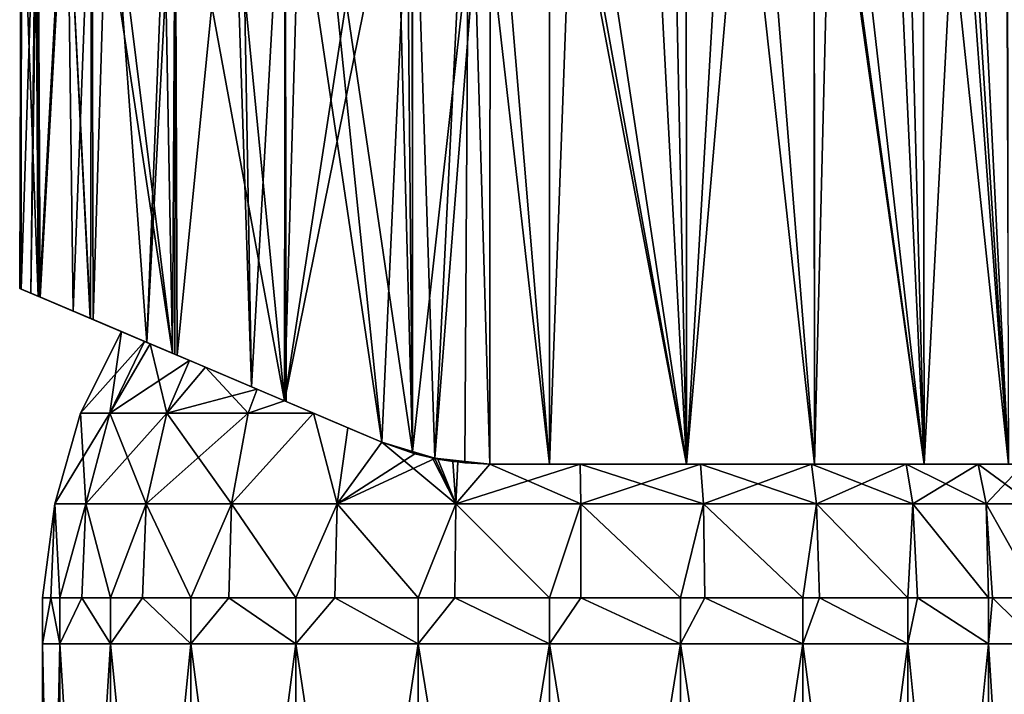
# Model space of a CAD drawing. Extents: x -23 to 215, y -22 to 120.
# Drawn here: x -23 to 20, y 61 to 91 of the extents above; entities that cross this region are included whole.
import ezdxf

# ---------------------------------------------------------------- set-up
doc = ezdxf.new("R2010")
doc.units = 0
doc.header["$MEASUREMENT"] = 0
doc.layers.get('0').update_dxf_attribs({"linetype": 'CONTINUOUS'})

msp = doc.modelspace()

# ---------------------------------------------------------------- linework, layer by layer
for points in [[(19.731, 107.709, -13.069), (19.861, 71.461, -12.847), (17.596, 107.12, -16.092)], [(18.072, 107.25, 12.877), (19.861, 71.461, 10.222), (19.83, 107.738, 10.202)], [(16.138, 106.731, 14.947), (16.195, 71.461, 15), (18.072, 107.25, 12.877)], [(18.072, 107.25, 12.877), (16.195, 71.461, 15), (19.861, 71.461, 10.222)], [(16.144, 106.732, -17.573), (16.195, 71.461, -17.625), (14.567, 106.313, -19.105)], [(16.138, 106.731, 14.947), (15.275, 106.499, 15.87), (16.195, 71.461, 15)], [(17.235, 107.022, -16.514), (19.861, 71.461, -12.847), (16.144, 106.732, -17.573)], [(16.144, 106.732, -17.573), (19.861, 71.461, -12.847), (16.195, 71.461, -17.625)], [(19.861, 71.461, -12.847), (17.235, 107.022, -16.514), (17.596, 107.12, -16.092)], [(16.195, 71.461, -17.625), (11.504, 105.532, -21.24), (14.567, 106.313, -19.105)], [(16.195, 71.461, 15), (15.275, 106.499, 15.87), (12.283, 105.727, 18.14)], [(11.417, 71.461, -21.291), (7.761, 104.623, -22.995), (11.413, 105.51, -21.283)], [(11.417, 71.461, 18.666), (11.387, 105.507, 18.608), (8.74, 104.856, 19.988)], [(11.417, 71.461, 18.666), (12.283, 105.727, 18.14), (11.387, 105.507, 18.608)], [(16.195, 71.461, -17.625), (11.413, 105.51, -21.283), (11.504, 105.532, -21.24)], [(11.417, 71.461, -21.291), (11.413, 105.51, -21.283), (16.195, 71.461, -17.625)], [(16.195, 71.461, 15), (12.283, 105.727, 18.14), (11.417, 71.461, 18.666)], [(5.853, 71.461, -23.595), (5.833, 104.181, -23.522), (7.761, 104.623, -22.995)], [(5.853, 71.461, 20.97), (8.74, 104.856, 19.988), (5.839, 104.18, 20.926)], [(11.417, 71.461, 18.666), (8.74, 104.856, 19.988), (5.853, 71.461, 20.97)], [(5.853, 71.461, -23.595), (7.761, 104.623, -22.995), (11.417, 71.461, -21.291)], [(4.132, 103.791, -23.987), (5.833, 104.181, -23.522), (5.853, 71.461, -23.595)], [(5.853, 71.461, 20.97), (5.839, 104.18, 20.926), (5.164, 104.023, 21.144)], [(5.853, 71.461, -23.595), (0.144, 102.932, -24.38), (4.132, 103.791, -23.987)], [(1.048, 103.122, 21.727), (5.853, 71.461, 20.97), (5.164, 104.023, 21.144)], [(-0.117, 71.461, -24.382), (-3.603, 102.179, -24.117), (-0.116, 102.88, -24.362)], [(-2.691, 102.358, 21.613), (-0.117, 71.461, 21.756), (-0.115, 102.884, 21.691)], [(-0.115, 102.884, 21.691), (-0.117, 71.461, 21.756), (1.048, 103.122, 21.727)], [(1.048, 103.122, 21.727), (-0.117, 71.461, 21.756), (5.853, 71.461, 20.97)], [(-0.117, 71.461, -24.382), (-0.116, 102.88, -24.362), (5.853, 71.461, -23.595)], [(5.853, 71.461, -23.595), (-0.116, 102.88, -24.362), (0.144, 102.932, -24.38)], [(-6.079, 72.014, 20.937), (-2.691, 102.358, 21.613), (-6.084, 101.71, 20.95)], [(-5.1, 71.716, 21.205), (-2.691, 102.358, 21.613), (-6.079, 72.014, 20.937)], [(-3.603, 102.179, -24.117), (-5.1, 71.716, -23.83), (-6.07, 101.717, -23.52)], [(-5.1, 71.716, 21.205), (-2.704, 71.461, 21.611), (-2.691, 102.358, 21.613)], [(-3.603, 102.179, -24.117), (-3.792, 71.511, -24.087), (-5.1, 71.716, -23.83)], [(-2.704, 71.461, -24.236), (-3.792, 71.511, -24.087), (-3.603, 102.179, -24.117)], [(-2.704, 71.461, -24.236), (-3.603, 102.179, -24.117), (-0.117, 71.461, -24.382)], [(-2.704, 71.461, 21.611), (-0.117, 71.461, 21.756), (-2.691, 102.358, 21.613)], [(-7.438, 101.461, -23.189), (-6.07, 101.717, -23.52), (-11.64, 74.215, -21.298)], [(-11.64, 74.215, -21.298), (-6.07, 101.717, -23.52), (-7.407, 72.418, -23.199)], [(-6.07, 101.717, -23.52), (-6.079, 72.014, -23.562), (-7.407, 72.418, -23.199)], [(-6.35, 101.659, 20.899), (-6.866, 101.565, 20.747), (-6.079, 72.014, 20.937)], [(-6.079, 72.014, 20.937), (-6.084, 101.71, 20.95), (-6.35, 101.659, 20.899)], [(-6.07, 101.717, -23.52), (-5.1, 71.716, -23.83), (-6.079, 72.014, -23.562)], [(-11.64, 74.215, -21.298), (-10.882, 100.862, -21.716), (-7.438, 101.461, -23.189)], [(-6.079, 72.014, 20.937), (-6.866, 101.565, 20.747), (-10.335, 100.955, 19.37)], [(-11.651, 74.219, -21.289), (-14.194, 100.327, -19.589), (-11.62, 100.743, -21.242)], [(-11.615, 100.745, 18.604), (-13.528, 100.432, 17.458), (-13.09, 74.83, 17.764)], [(-11.576, 74.187, 18.513), (-11.615, 100.745, 18.604), (-13.09, 74.83, 17.764)], [(-11.651, 74.219, -21.289), (-11.62, 100.743, -21.242), (-11.64, 74.215, -21.298)], [(-11.64, 74.215, -21.298), (-11.62, 100.743, -21.242), (-10.882, 100.862, -21.716)], [(-7.407, 72.418, 20.574), (-10.335, 100.955, 19.37), (-11.615, 100.745, 18.604)], [(-7.407, 72.418, 20.574), (-11.615, 100.745, 18.604), (-11.576, 74.187, 18.513)], [(-6.079, 72.014, 20.937), (-10.335, 100.955, 19.37), (-7.407, 72.418, 20.574)], [(-16.318, 76.201, 14.876), (-13.929, 100.369, 17.165), (-16.409, 99.994, 14.977)], [(-16.396, 99.996, -17.588), (-14.194, 100.327, -19.589), (-11.651, 74.219, -21.289)], [(-13.09, 74.83, 17.764), (-13.929, 100.369, 17.165), (-16.318, 76.201, 14.876)], [(-13.09, 74.83, 17.764), (-13.528, 100.432, 17.458), (-13.929, 100.369, 17.165)], [(-19.405, 99.567, -13.968), (-16.964, 99.911, -17.072), (-16.522, 76.287, -17.532)], [(-17.634, 76.759, 13.7), (-16.729, 99.945, 14.695), (-19.304, 99.581, 11.496)], [(-16.318, 76.201, 14.876), (-16.409, 99.994, 14.977), (-17.634, 76.759, 13.7)], [(-16.409, 99.994, 14.977), (-16.729, 99.945, 14.695), (-17.634, 76.759, 13.7)], [(-16.522, 76.287, -17.532), (-16.964, 99.911, -17.072), (-16.396, 99.996, -17.588)], [(-16.522, 76.287, -17.532), (-16.396, 99.996, -17.588), (-16.419, 76.243, -17.611)], [(-16.419, 76.243, -17.611), (-16.396, 99.996, -17.588), (-11.651, 74.219, -21.289)], [(-20.035, 99.483, -12.814), (-20.094, 77.803, -12.845), (-21.198, 99.328, -10.681)], [(-20.845, 78.122, 8.813), (-20.032, 99.484, 10.187), (-21.122, 99.338, 8.226)], [(-19.973, 77.752, 10.141), (-20.032, 99.484, 10.187), (-20.845, 78.122, 8.813)], [(-20.035, 99.483, -12.814), (-16.522, 76.287, -17.532), (-20.094, 77.803, -12.845)], [(-19.405, 99.567, -13.968), (-16.522, 76.287, -17.532), (-20.035, 99.483, -12.814)], [(-19.973, 77.752, 10.141), (-19.304, 99.581, 11.496), (-20.032, 99.484, 10.187)], [(-17.634, 76.759, 13.7), (-19.304, 99.581, 11.496), (-19.973, 77.752, 10.141)], [(-23.108, 79.083, -1.319), (-23.1, 99.088, -1.313), (-23.174, 79.111, -2.07)], [(-23.174, 79.111, -2.07), (-23.1, 99.088, -1.313), (-23.106, 99.087, -3.239)], [(-23.174, 79.111, -2.07), (-23.106, 99.087, -3.239), (-22.366, 78.768, -7.278)], [(-22.686, 78.904, 3.467), (-22.459, 99.167, 4.433), (-23.108, 79.083, -1.319)], [(-22.459, 99.167, 4.433), (-23.095, 99.089, 0.741), (-23.108, 79.083, -1.319)], [(-23.108, 79.083, -1.319), (-23.095, 99.089, 0.741), (-23.1, 99.088, -1.313)], [(-23.106, 99.087, -3.239), (-22.491, 99.164, -6.935), (-22.366, 78.768, -7.278)], [(-22.289, 78.735, 4.62), (-22.382, 99.177, 4.652), (-22.686, 78.904, 3.467)], [(-22.686, 78.904, 3.467), (-22.382, 99.177, 4.652), (-22.459, 99.167, 4.433)], [(-22.366, 78.768, -7.278), (-22.491, 99.164, -6.935), (-22.374, 99.178, -7.274)], [(-22.289, 78.735, 4.62), (-21.122, 99.338, 8.226), (-22.382, 99.177, 4.652)], [(-22.319, 78.748, -7.578), (-22.374, 99.178, -7.274), (-21.198, 99.328, -10.681)], [(-22.366, 78.768, -7.278), (-22.374, 99.178, -7.274), (-22.319, 78.748, -7.578)], [(-21.198, 99.328, -10.681), (-20.106, 77.808, -12.83), (-22.319, 78.748, -7.578)], [(-20.845, 78.122, 8.813), (-21.122, 99.338, 8.226), (-22.289, 78.735, 4.62)], [(-21.198, 99.328, -10.681), (-20.094, 77.803, -12.845), (-20.106, 77.808, -12.83)], [(-22.366, 78.768, -7.278), (-18.743, 77.23, -4.042), (-23.174, 79.111, -2.07)], [(-23.174, 79.111, -2.07), (-18.743, 77.23, -4.042), (-18.743, 77.23, -3.672)], [(-23.174, 79.111, -2.07), (-18.743, 77.23, -3.672), (-23.108, 79.083, -1.319)], [(-23.108, 79.083, -1.319), (-18.743, 77.23, -3.672), (-18.743, 77.23, 1.047)], [(-23.108, 79.083, -1.319), (-18.743, 77.23, 1.047), (-22.686, 78.904, 3.467)], [(-22.686, 78.904, 3.467), (-18.743, 77.23, 1.047), (-18.743, 77.23, 1.417)], [(-22.686, 78.904, 3.467), (-18.743, 77.23, 1.417), (-22.289, 78.735, 4.62)], [(-22.319, 78.748, -7.578), (-17.737, 76.803, -8.308), (-22.366, 78.768, -7.278)], [(-22.366, 78.768, -7.278), (-17.737, 76.803, -8.308), (-18.743, 77.23, -4.042)], [(-20.106, 77.808, -12.83), (-17.496, 76.7, -9.329), (-22.319, 78.748, -7.578)], [(-22.319, 78.748, -7.578), (-17.496, 76.7, -9.329), (-17.737, 76.803, -8.308)], [(-22.289, 78.735, 4.62), (-18.743, 77.23, 1.417), (-17.737, 76.803, 5.683)], [(-22.289, 78.735, 4.62), (-17.737, 76.803, 5.683), (-20.845, 78.122, 8.813)], [(-20.845, 78.122, 8.813), (-17.737, 76.803, 5.683), (-17.496, 76.7, 6.704)], [(-20.845, 78.122, 8.813), (-17.496, 76.7, 6.704), (-19.973, 77.752, 10.141)], [(-20.094, 77.803, -12.845), (-15.781, 75.973, -12.725), (-20.106, 77.808, -12.83)], [(-20.106, 77.808, -12.83), (-15.781, 75.973, -12.725), (-17.496, 76.7, -9.329)], [(-16.522, 76.287, -17.532), (-15.079, 75.675, -14.115), (-20.094, 77.803, -12.845)], [(-20.094, 77.803, -12.845), (-15.079, 75.675, -14.115), (-15.781, 75.973, -12.725)], [(-19.973, 77.752, 10.141), (-17.496, 76.7, 6.704), (-15.781, 75.973, 10.099)], [(-19.973, 77.752, 10.141), (-15.781, 75.973, 10.099), (-17.634, 76.759, 13.7)], [(-20.533, 73.685, -3.892), (-18.743, 77.23, -3.672), (-18.743, 77.23, -4.042)], [(-20.533, 73.685, 1.267), (-18.743, 77.23, 1.047), (-18.743, 77.23, -3.672)], [(-20.533, 73.685, 1.267), (-17.737, 76.803, 5.683), (-18.743, 77.23, 1.417)], [(-20.533, 73.685, 1.267), (-18.743, 77.23, 1.417), (-18.743, 77.23, 1.047)], [(-18.743, 77.23, -3.672), (-20.533, 73.685, -3.892), (-20.533, 73.685, 1.267)], [(-18.743, 77.23, -4.042), (-19.25, 73.685, -8.888), (-20.533, 73.685, -3.892)], [(-18.743, 77.23, -4.042), (-17.737, 76.803, -8.308), (-19.25, 73.685, -8.888)], [(-19.25, 73.685, 6.263), (-17.737, 76.803, 5.683), (-20.533, 73.685, 1.267)], [(-19.25, 73.685, -8.888), (-17.737, 76.803, -8.308), (-17.496, 76.7, -9.329)], [(-19.25, 73.685, 6.263), (-17.496, 76.7, 6.704), (-17.737, 76.803, 5.683)], [(-17.634, 76.759, 13.7), (-15.781, 75.973, 10.099), (-15.079, 75.675, 11.49)], [(-17.634, 76.759, 13.7), (-15.079, 75.675, 11.49), (-16.318, 76.201, 14.876)], [(-15.781, 75.973, 10.099), (-17.496, 76.7, 6.704), (-19.25, 73.685, 6.263)], [(-17.496, 76.7, -9.329), (-16.765, 73.685, -13.408), (-19.25, 73.685, -8.888)], [(-17.496, 76.7, -9.329), (-15.781, 75.973, -12.725), (-16.765, 73.685, -13.408)], [(-19.25, 73.685, 6.263), (-16.765, 73.685, 10.783), (-15.781, 75.973, 10.099)], [(-16.765, 73.685, -13.408), (-15.781, 75.973, -12.725), (-15.079, 75.675, -14.115)], [(-15.781, 75.973, 10.099), (-16.765, 73.685, 10.783), (-15.079, 75.675, 11.49)], [(-16.419, 76.243, -17.611), (-12.83, 74.72, -16.724), (-16.522, 76.287, -17.532)], [(-16.522, 76.287, -17.532), (-12.83, 74.72, -16.724), (-15.079, 75.675, -14.115)], [(-11.651, 74.219, -21.289), (-11.645, 74.217, -18.099), (-16.419, 76.243, -17.611)], [(-16.419, 76.243, -17.611), (-11.645, 74.217, -18.099), (-12.83, 74.72, -16.724)], [(-16.318, 76.201, 14.876), (-15.079, 75.675, 11.49), (-12.83, 74.72, 14.099)], [(-16.318, 76.201, 14.876), (-12.83, 74.72, 14.099), (-13.09, 74.83, 17.764)], [(-12.83, 74.72, 14.099), (-15.079, 75.675, 11.49), (-16.765, 73.685, 10.783)], [(-15.079, 75.675, -14.115), (-13.234, 73.685, -17.168), (-16.765, 73.685, -13.408)], [(-15.079, 75.675, -14.115), (-12.83, 74.72, -16.724), (-13.234, 73.685, -17.168)], [(-16.765, 73.685, 10.783), (-13.234, 73.685, 14.543), (-12.83, 74.72, 14.099)], [(-12.83, 74.72, 14.099), (-13.234, 73.685, 14.543), (-11.645, 74.217, 15.474)], [(-11.645, 74.217, -18.099), (-13.234, 73.685, -17.168), (-12.83, 74.72, -16.724)], [(-10.391, 73.685, 16.342), (-11.576, 74.187, 18.513), (-13.09, 74.83, 17.764)], [(-13.09, 74.83, 17.764), (-12.83, 74.72, 14.099), (-11.645, 74.217, 15.474)], [(-13.09, 74.83, 17.764), (-11.645, 74.217, 15.474), (-10.391, 73.685, 16.342)], [(-13.234, 73.685, 14.543), (-10.391, 73.685, 16.342), (-11.645, 74.217, 15.474)], [(-10.391, 73.685, -18.967), (-13.234, 73.685, -17.168), (-11.645, 74.217, -18.099)], [(-11.64, 74.215, -21.298), (-10.391, 73.685, -18.967), (-11.651, 74.219, -21.289)], [(-11.651, 74.219, -21.289), (-10.391, 73.685, -18.967), (-11.645, 74.217, -18.099)], [(-11.64, 74.215, -21.298), (-7.407, 72.418, -23.199), (-7.407, 72.418, -21.032)], [(-7.407, 72.418, -21.032), (-8.886, 73.046, -20.009), (-11.64, 74.215, -21.298)], [(-11.64, 74.215, -21.298), (-8.886, 73.046, -20.009), (-10.391, 73.685, -18.967)], [(-8.886, 73.046, 17.384), (-7.407, 72.418, 20.574), (-11.576, 74.187, 18.513)], [(-8.886, 73.046, 17.384), (-11.576, 74.187, 18.513), (-10.391, 73.685, 16.342)], [(-19.25, 73.685, 6.263), (-20.533, 73.685, 1.267), (-21.644, 69.734, 1.407)], [(-21.644, 69.734, 1.407), (-20.291, 69.734, 6.675), (-19.25, 73.685, 6.263)], [(-20.533, 73.685, 1.267), (-20.533, 73.685, -3.892), (-21.644, 69.734, -4.032)], [(-20.533, 73.685, 1.267), (-21.644, 69.734, -4.032), (-21.644, 69.734, 1.407)], [(-20.533, 73.685, -3.892), (-20.291, 69.734, -9.3), (-21.644, 69.734, -4.032)], [(-20.533, 73.685, -3.892), (-19.25, 73.685, -8.888), (-20.291, 69.734, -9.3)], [(-20.291, 69.734, 6.675), (-17.671, 69.734, 11.441), (-16.765, 73.685, 10.783)], [(-19.25, 73.685, 6.263), (-20.291, 69.734, 6.675), (-16.765, 73.685, 10.783)], [(-19.25, 73.685, -8.888), (-17.671, 69.734, -14.066), (-20.291, 69.734, -9.3)], [(-19.25, 73.685, -8.888), (-16.765, 73.685, -13.408), (-17.671, 69.734, -14.066)], [(-17.671, 69.734, 11.441), (-13.948, 69.734, 15.406), (-13.234, 73.685, 14.543)], [(-16.765, 73.685, 10.783), (-17.671, 69.734, 11.441), (-13.234, 73.685, 14.543)], [(-16.765, 73.685, -13.408), (-13.948, 69.734, -18.031), (-17.671, 69.734, -14.066)], [(-16.765, 73.685, -13.408), (-13.234, 73.685, -17.168), (-13.948, 69.734, -18.031)], [(-10.391, 73.685, 16.342), (-13.948, 69.734, 15.406), (-9.356, 69.734, 18.32)], [(-13.234, 73.685, 14.543), (-13.948, 69.734, 15.406), (-10.391, 73.685, 16.342)], [(-9.356, 69.734, -20.945), (-13.948, 69.734, -18.031), (-10.391, 73.685, -18.967)], [(-10.391, 73.685, -18.967), (-13.948, 69.734, -18.031), (-13.234, 73.685, -17.168)], [(-8.886, 73.046, -20.009), (-9.356, 69.734, -20.945), (-10.391, 73.685, -18.967)], [(-9.356, 69.734, 18.32), (-8.886, 73.046, 17.384), (-10.391, 73.685, 16.342)], [(-7.407, 72.418, -21.032), (-9.356, 69.734, -20.945), (-8.886, 73.046, -20.009)], [(-9.356, 69.734, 18.32), (-7.407, 72.418, 18.407), (-8.886, 73.046, 17.384)], [(-7.407, 72.418, 18.407), (-7.407, 72.418, 20.574), (-8.886, 73.046, 17.384)], [(-7.407, 72.418, -21.032), (-4.183, 69.734, -22.626), (-9.356, 69.734, -20.945)], [(-5.977, 71.915, 19.038), (-7.407, 72.418, 18.407), (-9.356, 69.734, 18.32)], [(-7.407, 72.418, 20.574), (-7.407, 72.418, 18.407), (-6.079, 72.014, 20.937)], [(-6.079, 72.014, 20.937), (-7.407, 72.418, 18.407), (-5.977, 71.915, 19.038)], [(-7.407, 72.418, -21.032), (-7.407, 72.418, -23.199), (-5.211, 71.725, -21.925)], [(-5.211, 71.725, -21.925), (-7.407, 72.418, -23.199), (-6.079, 72.014, -23.562)], [(-5.211, 71.725, -21.925), (-4.183, 69.734, -22.626), (-7.407, 72.418, -21.032)], [(-6.079, 72.014, 20.937), (-5.977, 71.915, 19.038), (-5.1, 71.716, 21.205)], [(-5.211, 71.725, -21.925), (-6.079, 72.014, -23.562), (-5.103, 71.706, -21.954)], [(-5.103, 71.706, -21.954), (-6.079, 72.014, -23.562), (-5.1, 71.716, -23.83)], [(-5.103, 71.708, 19.328), (-5.977, 71.915, 19.038), (-9.356, 69.734, 18.32)], [(-5.103, 71.708, 19.328), (-9.356, 69.734, 18.32), (-4.183, 69.734, 20.001)], [(-5.977, 71.915, 19.038), (-5.103, 71.708, 19.328), (-5.1, 71.716, 21.205)], [(-5.211, 71.725, -21.925), (-5.103, 71.706, -21.954), (-4.183, 69.734, -22.626)], [(-5.1, 71.716, 21.205), (-5.103, 71.708, 19.328), (-4.969, 71.676, 19.372)], [(-5.103, 71.706, -21.954), (-5.1, 71.716, -23.83), (-4.315, 71.569, -22.17)], [(-4.183, 69.734, 20.001), (-4.969, 71.676, 19.372), (-5.103, 71.708, 19.328)], [(-4.183, 69.734, -22.626), (-5.103, 71.706, -21.954), (-4.315, 71.569, -22.17)], [(-5.1, 71.716, 21.205), (-4.969, 71.676, 19.372), (-4.971, 71.677, 21.24)], [(-3.792, 71.511, -24.087), (-4.971, 71.677, -23.865), (-5.1, 71.716, -23.83)], [(-5.1, 71.716, 21.205), (-4.971, 71.677, 21.24), (-3.792, 71.511, 21.462)], [(-3.792, 71.511, 21.462), (-2.704, 71.461, 21.611), (-5.1, 71.716, 21.205)], [(-4.315, 71.569, -22.17), (-5.1, 71.716, -23.83), (-4.971, 71.677, -23.865)], [(-4.971, 71.677, 21.24), (-4.969, 71.676, 19.372), (-4.097, 71.593, 19.551)], [(-4.971, 71.677, 21.24), (-4.097, 71.593, 19.551), (-3.792, 71.511, 21.462)], [(-4.315, 71.569, -22.17), (-4.971, 71.677, -23.865), (-4.103, 71.555, -22.208)], [(-4.103, 71.555, -22.208), (-4.971, 71.677, -23.865), (-3.792, 71.511, -24.087)], [(-4.183, 69.734, 20.001), (-4.097, 71.593, 19.551), (-4.969, 71.676, 19.372)], [(-2.704, 71.461, 19.835), (-4.097, 71.593, 19.551), (-4.183, 69.734, 20.001)], [(-3.792, 71.511, 21.462), (-4.097, 71.593, 19.551), (-2.704, 71.461, 19.835)], [(-4.183, 69.734, -22.626), (-4.315, 71.569, -22.17), (-4.103, 71.555, -22.208)], [(-2.704, 71.461, -22.46), (-4.183, 69.734, -22.626), (-4.103, 71.555, -22.208)], [(1.22, 71.461, 19.951), (-2.704, 71.461, 19.835), (-4.183, 69.734, 20.001)], [(-2.704, 71.461, -22.46), (1.245, 69.734, -22.967), (-4.183, 69.734, -22.626)], [(-4.183, 69.734, 20.001), (1.245, 69.734, 20.342), (1.22, 71.461, 19.951)], [(-4.103, 71.555, -22.208), (-3.792, 71.511, -24.087), (-2.704, 71.461, -22.46)], [(-3.792, 71.511, 21.462), (-2.704, 71.461, 19.835), (-2.704, 71.461, 21.611)], [(-2.704, 71.461, -22.46), (-3.792, 71.511, -24.087), (-2.704, 71.461, -24.236)], [(-2.704, 71.461, -22.46), (-2.704, 71.461, -24.236), (1.22, 71.461, -22.576)], [(1.22, 71.461, -22.576), (-2.704, 71.461, -24.236), (-0.117, 71.461, -24.382)], [(1.22, 71.461, 19.951), (-0.117, 71.461, 21.756), (-2.704, 71.461, 19.835)], [(-2.704, 71.461, 19.835), (-0.117, 71.461, 21.756), (-2.704, 71.461, 21.611)], [(1.22, 71.461, -22.576), (1.245, 69.734, -22.967), (-2.704, 71.461, -22.46)], [(1.22, 71.461, -22.576), (-0.117, 71.461, -24.382), (6.466, 71.461, -21.575)], [(6.466, 71.461, -21.575), (-0.117, 71.461, -24.382), (5.853, 71.461, -23.595)], [(1.22, 71.461, 19.951), (5.853, 71.461, 20.97), (-0.117, 71.461, 21.756)], [(6.466, 71.461, 18.95), (5.853, 71.461, 20.97), (1.22, 71.461, 19.951)], [(6.466, 71.461, -21.575), (1.245, 69.734, -22.967), (1.22, 71.461, -22.576)], [(1.22, 71.461, 19.951), (1.245, 69.734, 20.342), (6.588, 69.734, 19.323)], [(1.22, 71.461, 19.951), (6.588, 69.734, 19.323), (6.466, 71.461, 18.95)], [(6.466, 71.461, -21.575), (6.588, 69.734, -21.948), (1.245, 69.734, -22.967)], [(6.466, 71.461, -21.575), (5.853, 71.461, -23.595), (11.299, 71.461, -19.301)], [(11.299, 71.461, -19.301), (5.853, 71.461, -23.595), (11.417, 71.461, -21.291)], [(6.466, 71.461, 18.95), (11.417, 71.461, 18.666), (5.853, 71.461, 20.97)], [(11.299, 71.461, 16.676), (11.417, 71.461, 18.666), (6.466, 71.461, 18.95)], [(11.299, 71.461, -19.301), (6.588, 69.734, -21.948), (6.466, 71.461, -21.575)], [(6.466, 71.461, 18.95), (6.588, 69.734, 19.323), (11.509, 69.734, 17.007)], [(6.466, 71.461, 18.95), (11.509, 69.734, 17.007), (11.299, 71.461, 16.676)], [(11.299, 71.461, -19.301), (11.509, 69.734, -19.632), (6.588, 69.734, -21.948)], [(11.299, 71.461, -19.301), (11.417, 71.461, -21.291), (15.414, 71.461, -15.897)], [(15.414, 71.461, 13.272), (16.195, 71.461, 15), (11.299, 71.461, 16.676)], [(11.299, 71.461, 16.676), (16.195, 71.461, 15), (11.417, 71.461, 18.666)], [(15.414, 71.461, -15.897), (11.509, 69.734, -19.632), (11.299, 71.461, -19.301)], [(11.299, 71.461, 16.676), (11.509, 69.734, 17.007), (15.699, 69.734, 13.54)], [(11.299, 71.461, 16.676), (15.699, 69.734, 13.54), (15.414, 71.461, 13.272)], [(15.414, 71.461, -15.897), (11.417, 71.461, -21.291), (16.195, 71.461, -17.625)], [(15.414, 71.461, -15.897), (15.699, 69.734, -16.165), (11.509, 69.734, -19.632)], [(15.414, 71.461, -15.897), (16.195, 71.461, -17.625), (18.553, 71.461, -11.576)], [(18.553, 71.461, 8.951), (19.861, 71.461, 10.222), (15.414, 71.461, 13.272)], [(15.414, 71.461, 13.272), (19.861, 71.461, 10.222), (16.195, 71.461, 15)], [(18.553, 71.461, -11.576), (15.699, 69.734, -16.165), (15.414, 71.461, -15.897)], [(15.414, 71.461, 13.272), (15.699, 69.734, 13.54), (18.896, 69.734, 9.14)], [(15.414, 71.461, 13.272), (18.896, 69.734, 9.14), (18.553, 71.461, 8.951)], [(18.553, 71.461, -11.576), (18.896, 69.734, -11.765), (15.699, 69.734, -16.165)], [(18.553, 71.461, -11.576), (16.195, 71.461, -17.625), (19.861, 71.461, -12.847)], [(18.553, 71.461, -11.576), (19.861, 71.461, -12.847), (20.519, 71.461, -6.611)], [(20.519, 71.461, 3.986), (22.166, 71.461, 4.658), (18.553, 71.461, 8.951)], [(18.553, 71.461, 8.951), (22.166, 71.461, 4.658), (19.861, 71.461, 10.222)], [(20.519, 71.461, -6.611), (18.896, 69.734, -11.765), (18.553, 71.461, -11.576)], [(18.553, 71.461, 8.951), (18.896, 69.734, 9.14), (20.898, 69.734, 4.083)], [(18.553, 71.461, 8.951), (20.898, 69.734, 4.083), (20.519, 71.461, 3.986)], [(20.519, 71.461, -6.611), (20.898, 69.734, -6.708), (18.896, 69.734, -11.765)], [(-21.644, 69.734, -4.032), (-21.823, 65.644, -4.054), (-22.183, 65.644, -1.313)], [(-21.644, 69.734, 1.407), (-21.644, 69.734, -4.032), (-22.183, 65.644, -1.313)], [(-21.644, 69.734, 1.407), (-22.183, 65.644, -1.313), (-21.823, 65.644, 1.429)], [(-21.823, 65.644, 1.429), (-21.432, 65.644, 4.399), (-21.644, 69.734, 1.407)], [(-21.644, 69.734, -4.032), (-21.432, 65.644, -7.024), (-21.823, 65.644, -4.054)], [(-21.644, 69.734, 1.407), (-21.432, 65.644, 4.399), (-20.291, 69.734, 6.675)], [(-21.644, 69.734, -4.032), (-20.291, 69.734, -9.3), (-21.432, 65.644, -7.024)], [(-21.432, 65.644, 4.399), (-20.462, 65.644, 6.739), (-20.291, 69.734, 6.675)], [(-20.291, 69.734, -9.3), (-20.462, 65.644, -9.364), (-21.432, 65.644, -7.024)], [(-20.462, 65.644, 6.739), (-19.227, 65.644, 9.72), (-20.291, 69.734, 6.675)], [(-20.291, 69.734, -9.3), (-19.227, 65.644, -12.346), (-20.462, 65.644, -9.364)], [(-20.291, 69.734, 6.675), (-19.227, 65.644, 9.72), (-17.671, 69.734, 11.441)], [(-20.291, 69.734, -9.3), (-17.671, 69.734, -14.066), (-19.227, 65.644, -12.346)], [(-19.227, 65.644, 9.72), (-17.825, 65.644, 11.547), (-17.671, 69.734, 11.441)], [(-17.671, 69.734, -14.066), (-17.825, 65.644, -14.172), (-19.227, 65.644, -12.346)], [(-17.825, 65.644, 11.547), (-15.72, 65.644, 14.291), (-17.671, 69.734, 11.441)], [(-17.671, 69.734, -14.066), (-15.72, 65.644, -16.916), (-17.825, 65.644, -14.172)], [(-17.671, 69.734, 11.441), (-15.72, 65.644, 14.291), (-13.948, 69.734, 15.406)], [(-17.671, 69.734, -14.066), (-13.948, 69.734, -18.031), (-15.72, 65.644, -16.916)], [(-15.72, 65.644, 14.291), (-14.077, 65.644, 15.552), (-13.948, 69.734, 15.406)], [(-13.948, 69.734, -18.031), (-14.077, 65.644, -18.177), (-15.72, 65.644, -16.916)], [(-13.948, 69.734, 15.406), (-14.077, 65.644, 15.552), (-11.15, 65.644, 17.797)], [(-11.15, 65.644, -20.422), (-14.077, 65.644, -18.177), (-13.948, 69.734, -18.031)], [(-13.948, 69.734, 15.406), (-11.15, 65.644, 17.797), (-9.356, 69.734, 18.32)], [(-9.356, 69.734, -20.945), (-11.15, 65.644, -20.422), (-13.948, 69.734, -18.031)], [(-9.356, 69.734, 18.32), (-11.15, 65.644, 17.797), (-9.45, 65.644, 18.502)], [(-9.45, 65.644, -21.127), (-11.15, 65.644, -20.422), (-9.356, 69.734, -20.945)], [(-9.356, 69.734, 18.32), (-9.45, 65.644, 18.502), (-5.829, 65.644, 20.002)], [(-9.45, 65.644, -21.127), (-9.356, 69.734, -20.945), (-5.829, 65.644, -22.627)], [(-4.183, 69.734, 20.001), (-9.356, 69.734, 18.32), (-5.829, 65.644, 20.002)], [(-5.829, 65.644, -22.627), (-9.356, 69.734, -20.945), (-4.183, 69.734, -22.626)], [(-4.183, 69.734, 20.001), (-5.829, 65.644, 20.002), (-4.232, 65.644, 20.212)], [(-5.829, 65.644, -22.627), (-4.183, 69.734, -22.626), (-4.232, 65.644, -22.837)], [(-4.232, 65.644, 20.212), (-0.117, 65.644, 20.753), (-4.183, 69.734, 20.001)], [(-4.232, 65.644, -22.837), (-4.183, 69.734, -22.626), (-0.117, 65.644, -23.379)], [(-4.183, 69.734, 20.001), (-0.117, 65.644, 20.753), (1.245, 69.734, 20.342)], [(-0.117, 65.644, -23.379), (-4.183, 69.734, -22.626), (1.245, 69.734, -22.967)], [(-0.117, 65.644, 20.753), (1.25, 65.644, 20.573), (1.245, 69.734, 20.342)], [(-0.117, 65.644, -23.379), (1.245, 69.734, -22.967), (1.25, 65.644, -23.198)], [(1.245, 69.734, 20.342), (1.25, 65.644, 20.573), (5.594, 65.644, 20.002)], [(1.245, 69.734, 20.342), (5.594, 65.644, 20.002), (6.588, 69.734, 19.323)], [(1.25, 65.644, -23.198), (1.245, 69.734, -22.967), (5.594, 65.644, -22.627)], [(5.594, 65.644, -22.627), (1.245, 69.734, -22.967), (6.588, 69.734, -21.948)], [(6.588, 69.734, 19.323), (5.594, 65.644, 20.002), (6.655, 65.644, 19.562)], [(5.594, 65.644, -22.627), (6.588, 69.734, -21.948), (6.655, 65.644, -22.187)], [(6.588, 69.734, 19.323), (10.916, 65.644, 17.797), (11.509, 69.734, 17.007)], [(6.588, 69.734, 19.323), (6.655, 65.644, 19.562), (10.916, 65.644, 17.797)], [(6.655, 65.644, -22.187), (6.588, 69.734, -21.948), (10.916, 65.644, -20.422)], [(10.916, 65.644, -20.422), (6.588, 69.734, -21.948), (11.509, 69.734, -19.632)], [(11.509, 69.734, 17.007), (10.916, 65.644, 17.797), (11.644, 65.644, 17.238)], [(10.916, 65.644, -20.422), (11.509, 69.734, -19.632), (11.644, 65.644, -19.863)], [(11.509, 69.734, 17.007), (15.486, 65.644, 14.291), (15.699, 69.734, 13.54)], [(11.509, 69.734, 17.007), (11.644, 65.644, 17.238), (15.486, 65.644, 14.291)], [(11.644, 65.644, -19.863), (11.509, 69.734, -19.632), (15.486, 65.644, -16.916)], [(15.486, 65.644, -16.916), (11.509, 69.734, -19.632), (15.699, 69.734, -16.165)], [(15.699, 69.734, 13.54), (15.486, 65.644, 14.291), (15.905, 65.644, 13.744)], [(15.486, 65.644, -16.916), (15.699, 69.734, -16.165), (15.905, 65.644, -16.369)], [(18.992, 65.644, 9.72), (18.896, 69.734, 9.14), (15.699, 69.734, 13.54)], [(15.699, 69.734, 13.54), (15.905, 65.644, 13.744), (18.992, 65.644, 9.72)], [(15.905, 65.644, -16.369), (15.699, 69.734, -16.165), (18.992, 65.644, -12.346)], [(18.992, 65.644, -12.346), (15.699, 69.734, -16.165), (18.896, 69.734, -11.765)], [(18.992, 65.644, -12.346), (18.896, 69.734, -11.765), (19.168, 65.644, -11.922)], [(18.896, 69.734, -11.765), (20.898, 69.734, -6.708), (21.197, 65.644, -7.024)], [(18.896, 69.734, -11.765), (21.197, 65.644, -7.024), (19.168, 65.644, -11.922)], [(18.992, 65.644, 9.72), (19.168, 65.644, 9.297), (18.896, 69.734, 9.14)], [(18.896, 69.734, 9.14), (19.168, 65.644, 9.297), (21.197, 65.644, 4.399)], [(18.896, 69.734, 9.14), (21.197, 65.644, 4.399), (20.898, 69.734, 4.083)], [(-21.432, 63.638, 4.399), (-21.823, 65.644, 1.429), (-22.183, 63.638, -1.313)], [(-21.823, 65.644, 1.429), (-22.183, 65.644, -1.313), (-22.183, 63.638, -1.313)], [(-22.183, 63.638, -1.313), (-22.183, 65.644, -1.313), (-21.823, 65.644, -4.054)], [(-22.183, 63.638, -1.313), (-21.823, 65.644, -4.054), (-21.432, 63.638, -7.024)], [(-21.432, 63.638, 4.399), (-21.432, 65.644, 4.399), (-21.823, 65.644, 1.429)], [(-21.823, 65.644, -4.054), (-21.432, 65.644, -7.024), (-21.432, 63.638, -7.024)], [(-19.227, 63.638, 9.72), (-20.462, 65.644, 6.739), (-21.432, 63.638, 4.399)], [(-20.462, 65.644, 6.739), (-21.432, 65.644, 4.399), (-21.432, 63.638, 4.399)], [(-21.432, 63.638, -7.024), (-21.432, 65.644, -7.024), (-20.462, 65.644, -9.364)], [(-21.432, 63.638, -7.024), (-20.462, 65.644, -9.364), (-19.227, 63.638, -12.346)], [(-19.227, 63.638, 9.72), (-19.227, 65.644, 9.72), (-20.462, 65.644, 6.739)], [(-20.462, 65.644, -9.364), (-19.227, 65.644, -12.346), (-19.227, 63.638, -12.346)], [(-15.72, 63.638, 14.291), (-17.825, 65.644, 11.547), (-19.227, 63.638, 9.72)], [(-17.825, 65.644, 11.547), (-19.227, 65.644, 9.72), (-19.227, 63.638, 9.72)], [(-19.227, 63.638, -12.346), (-19.227, 65.644, -12.346), (-17.825, 65.644, -14.172)], [(-19.227, 63.638, -12.346), (-17.825, 65.644, -14.172), (-15.72, 63.638, -16.916)], [(-15.72, 63.638, 14.291), (-15.72, 65.644, 14.291), (-17.825, 65.644, 11.547)], [(-17.825, 65.644, -14.172), (-15.72, 65.644, -16.916), (-15.72, 63.638, -16.916)], [(-11.15, 63.638, 17.797), (-14.077, 65.644, 15.552), (-15.72, 63.638, 14.291)], [(-14.077, 65.644, 15.552), (-15.72, 65.644, 14.291), (-15.72, 63.638, 14.291)], [(-15.72, 63.638, -16.916), (-15.72, 65.644, -16.916), (-14.077, 65.644, -18.177)], [(-15.72, 63.638, -16.916), (-14.077, 65.644, -18.177), (-11.15, 63.638, -20.422)], [(-11.15, 63.638, 17.797), (-11.15, 65.644, 17.797), (-14.077, 65.644, 15.552)], [(-14.077, 65.644, -18.177), (-11.15, 65.644, -20.422), (-11.15, 63.638, -20.422)], [(-5.829, 63.638, 20.002), (-9.45, 65.644, 18.502), (-11.15, 63.638, 17.797)], [(-9.45, 65.644, 18.502), (-11.15, 65.644, 17.797), (-11.15, 63.638, 17.797)], [(-11.15, 63.638, -20.422), (-11.15, 65.644, -20.422), (-9.45, 65.644, -21.127)], [(-11.15, 63.638, -20.422), (-9.45, 65.644, -21.127), (-5.829, 63.638, -22.627)], [(-5.829, 63.638, 20.002), (-5.829, 65.644, 20.002), (-9.45, 65.644, 18.502)], [(-9.45, 65.644, -21.127), (-5.829, 65.644, -22.627), (-5.829, 63.638, -22.627)], [(-0.117, 63.638, 20.753), (-4.232, 65.644, 20.212), (-5.829, 63.638, 20.002)], [(-4.232, 65.644, 20.212), (-5.829, 65.644, 20.002), (-5.829, 63.638, 20.002)], [(-5.829, 63.638, -22.627), (-5.829, 65.644, -22.627), (-4.232, 65.644, -22.837)], [(-5.829, 63.638, -22.627), (-4.232, 65.644, -22.837), (-0.117, 63.638, -23.379)], [(-0.117, 63.638, 20.753), (-0.117, 65.644, 20.753), (-4.232, 65.644, 20.212)], [(-4.232, 65.644, -22.837), (-0.117, 65.644, -23.379), (-0.117, 63.638, -23.379)], [(5.594, 63.638, 20.002), (1.25, 65.644, 20.573), (-0.117, 63.638, 20.753)], [(1.25, 65.644, 20.573), (-0.117, 65.644, 20.753), (-0.117, 63.638, 20.753)], [(-0.117, 63.638, -23.379), (-0.117, 65.644, -23.379), (1.25, 65.644, -23.198)], [(-0.117, 63.638, -23.379), (1.25, 65.644, -23.198), (5.594, 63.638, -22.627)], [(5.594, 63.638, 20.002), (5.594, 65.644, 20.002), (1.25, 65.644, 20.573)], [(1.25, 65.644, -23.198), (5.594, 65.644, -22.627), (5.594, 63.638, -22.627)], [(10.916, 63.638, 17.797), (6.655, 65.644, 19.562), (5.594, 63.638, 20.002)], [(6.655, 65.644, 19.562), (5.594, 65.644, 20.002), (5.594, 63.638, 20.002)], [(5.594, 63.638, -22.627), (5.594, 65.644, -22.627), (6.655, 65.644, -22.187)], [(5.594, 63.638, -22.627), (6.655, 65.644, -22.187), (10.916, 63.638, -20.422)], [(10.916, 63.638, 17.797), (10.916, 65.644, 17.797), (6.655, 65.644, 19.562)], [(6.655, 65.644, -22.187), (10.916, 65.644, -20.422), (10.916, 63.638, -20.422)], [(15.486, 63.638, 14.291), (11.644, 65.644, 17.238), (10.916, 63.638, 17.797)], [(11.644, 65.644, 17.238), (10.916, 65.644, 17.797), (10.916, 63.638, 17.797)], [(10.916, 63.638, -20.422), (10.916, 65.644, -20.422), (11.644, 65.644, -19.863)], [(10.916, 63.638, -20.422), (11.644, 65.644, -19.863), (15.486, 63.638, -16.916)], [(15.486, 63.638, 14.291), (15.486, 65.644, 14.291), (11.644, 65.644, 17.238)], [(11.644, 65.644, -19.863), (15.486, 65.644, -16.916), (15.486, 63.638, -16.916)], [(18.992, 63.638, 9.72), (15.905, 65.644, 13.744), (15.486, 63.638, 14.291)], [(15.905, 65.644, 13.744), (15.486, 65.644, 14.291), (15.486, 63.638, 14.291)], [(15.486, 63.638, -16.916), (15.486, 65.644, -16.916), (15.905, 65.644, -16.369)], [(15.486, 63.638, -16.916), (15.905, 65.644, -16.369), (18.992, 63.638, -12.346)], [(18.992, 63.638, 9.72), (18.992, 65.644, 9.72), (15.905, 65.644, 13.744)], [(15.905, 65.644, -16.369), (18.992, 65.644, -12.346), (18.992, 63.638, -12.346)], [(21.197, 63.638, 4.399), (19.168, 65.644, 9.297), (18.992, 63.638, 9.72)], [(19.168, 65.644, 9.297), (18.992, 65.644, 9.72), (18.992, 63.638, 9.72)], [(18.992, 63.638, -12.346), (18.992, 65.644, -12.346), (19.168, 65.644, -11.922)], [(18.992, 63.638, -12.346), (19.168, 65.644, -11.922), (21.197, 63.638, -7.024)], [(21.197, 63.638, 4.399), (21.197, 65.644, 4.399), (19.168, 65.644, 9.297)], [(19.168, 65.644, -11.922), (21.197, 65.644, -7.024), (21.197, 63.638, -7.024)], [(-21.432, 63.638, -7.024), (-22.183, 28.533, -1.313), (-22.183, 63.638, -1.313)], [(-22.183, 63.638, -1.313), (-22.183, 28.533, -1.313), (-21.432, 28.533, 4.399)], [(-22.183, 63.638, -1.313), (-21.432, 28.533, 4.399), (-21.432, 63.638, 4.399)], [(-21.432, 63.638, -7.024), (-21.432, 28.533, -7.024), (-22.183, 28.533, -1.313)], [(-21.432, 63.638, 4.399), (-21.432, 28.533, 4.399), (-19.227, 28.533, 9.72)], [(-21.432, 63.638, 4.399), (-19.227, 28.533, 9.72), (-19.227, 63.638, 9.72)], [(-19.227, 63.638, -12.346), (-19.227, 28.533, -12.346), (-21.432, 28.533, -7.024)], [(-19.227, 63.638, -12.346), (-21.432, 28.533, -7.024), (-21.432, 63.638, -7.024)], [(-19.227, 63.638, 9.72), (-19.227, 28.533, 9.72), (-15.72, 28.533, 14.291)], [(-19.227, 63.638, 9.72), (-15.72, 28.533, 14.291), (-15.72, 63.638, 14.291)], [(-15.72, 63.638, -16.916), (-15.72, 28.533, -16.916), (-19.227, 28.533, -12.346)], [(-15.72, 63.638, -16.916), (-19.227, 28.533, -12.346), (-19.227, 63.638, -12.346)], [(-15.72, 63.638, 14.291), (-15.72, 28.533, 14.291), (-11.15, 28.533, 17.797)], [(-15.72, 63.638, 14.291), (-11.15, 28.533, 17.797), (-11.15, 63.638, 17.797)], [(-11.15, 63.638, -20.422), (-11.15, 28.533, -20.422), (-15.72, 28.533, -16.916)], [(-11.15, 63.638, -20.422), (-15.72, 28.533, -16.916), (-15.72, 63.638, -16.916)], [(-11.15, 63.638, 17.797), (-11.15, 28.533, 17.797), (-5.829, 28.533, 20.002)], [(-11.15, 63.638, 17.797), (-5.829, 28.533, 20.002), (-5.829, 63.638, 20.002)], [(-5.829, 63.638, -22.627), (-5.829, 28.533, -22.627), (-11.15, 28.533, -20.422)], [(-5.829, 63.638, -22.627), (-11.15, 28.533, -20.422), (-11.15, 63.638, -20.422)], [(-5.829, 63.638, 20.002), (-5.829, 28.533, 20.002), (-0.117, 28.533, 20.753)], [(-5.829, 63.638, 20.002), (-0.117, 28.533, 20.753), (-0.117, 63.638, 20.753)], [(-0.117, 63.638, -23.379), (-0.117, 28.533, -23.379), (-5.829, 28.533, -22.627)], [(-0.117, 63.638, -23.379), (-5.829, 28.533, -22.627), (-5.829, 63.638, -22.627)], [(-0.117, 63.638, 20.753), (-0.117, 28.533, 20.753), (5.594, 28.533, 20.002)], [(-0.117, 63.638, 20.753), (5.594, 28.533, 20.002), (5.594, 63.638, 20.002)], [(5.594, 63.638, -22.627), (5.594, 28.533, -22.627), (-0.117, 28.533, -23.379)], [(5.594, 63.638, -22.627), (-0.117, 28.533, -23.379), (-0.117, 63.638, -23.379)], [(5.594, 63.638, 20.002), (5.594, 28.533, 20.002), (10.916, 28.533, 17.797)], [(5.594, 63.638, 20.002), (10.916, 28.533, 17.797), (10.916, 63.638, 17.797)], [(10.916, 63.638, -20.422), (10.916, 28.533, -20.422), (5.594, 28.533, -22.627)], [(10.916, 63.638, -20.422), (5.594, 28.533, -22.627), (5.594, 63.638, -22.627)], [(10.916, 63.638, 17.797), (10.916, 28.533, 17.797), (15.486, 28.533, 14.291)], [(10.916, 63.638, 17.797), (15.486, 28.533, 14.291), (15.486, 63.638, 14.291)], [(15.486, 63.638, -16.916), (15.486, 28.533, -16.916), (10.916, 28.533, -20.422)], [(15.486, 63.638, -16.916), (10.916, 28.533, -20.422), (10.916, 63.638, -20.422)], [(15.486, 63.638, 14.291), (15.486, 28.533, 14.291), (18.992, 28.533, 9.72)], [(15.486, 63.638, 14.291), (18.992, 28.533, 9.72), (18.992, 63.638, 9.72)], [(18.992, 63.638, -12.346), (18.992, 28.533, -12.346), (15.486, 28.533, -16.916)], [(18.992, 63.638, -12.346), (15.486, 28.533, -16.916), (15.486, 63.638, -16.916)], [(18.992, 63.638, 9.72), (18.992, 28.533, 9.72), (21.197, 28.533, 4.399)], [(18.992, 63.638, 9.72), (21.197, 28.533, 4.399), (21.197, 63.638, 4.399)], [(21.197, 63.638, -7.024), (21.197, 28.533, -7.024), (18.992, 28.533, -12.346)], [(21.197, 63.638, -7.024), (18.992, 28.533, -12.346), (18.992, 63.638, -12.346)]]:
    msp.add_3dface(points)

doc.saveas('drawing.dxf')
